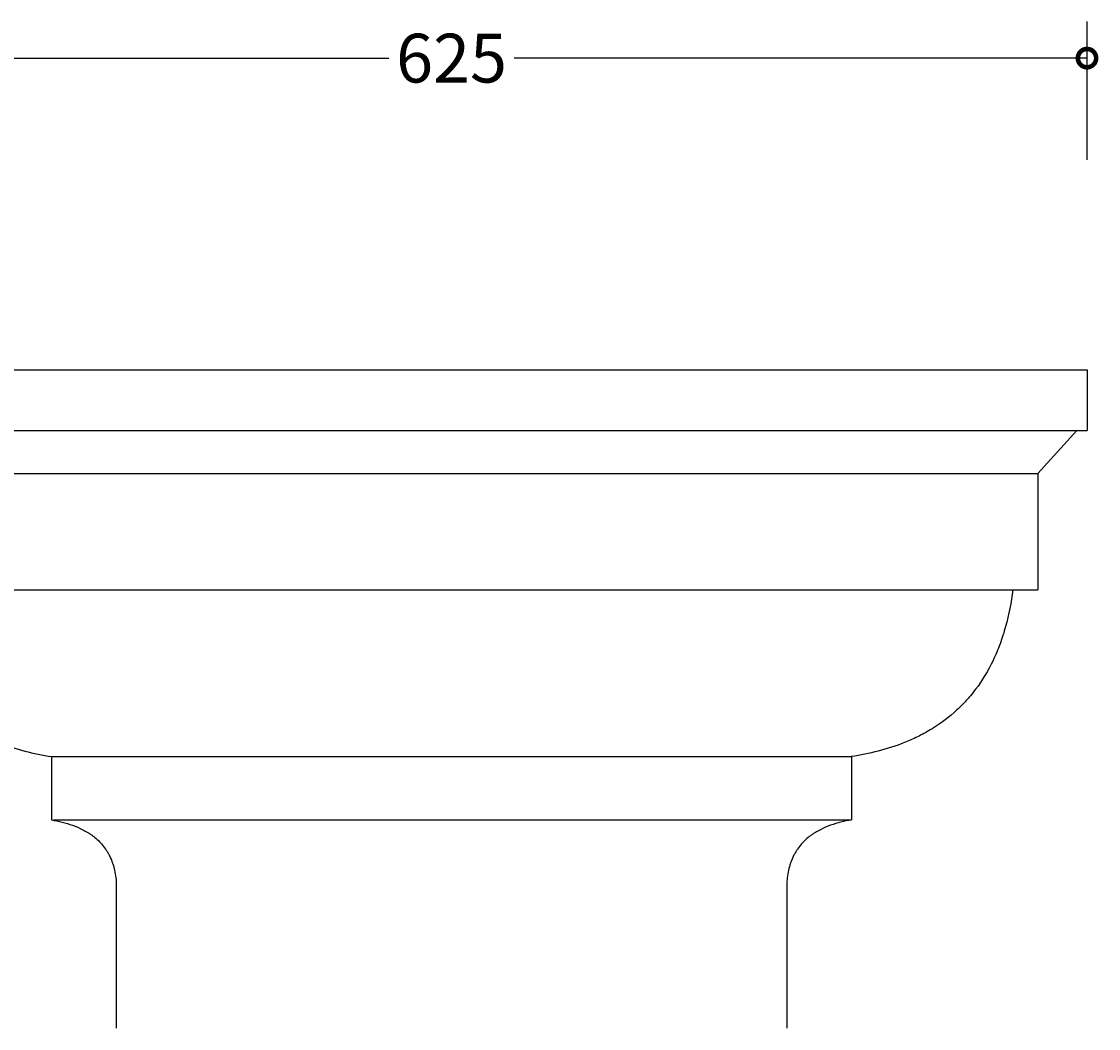
# Model space of a CAD drawing. Units: millimetres. Extents: x -312 to 960, y -116 to 646.
# Drawn here: x -47 to 483, y 151 to 646 of the extents above; entities that cross this region are included whole.
import ezdxf

# ---------------------------------------------------------------- set-up
doc = ezdxf.new("R2010")
doc.units = ezdxf.units.MM
doc.layers.add('AD-Dimension', color=8, linetype='Continuous', lineweight=20)
doc.layers.add('AD-Drawing', color=81, linetype='Continuous', lineweight=20)
doc.styles.add('AD_Dimensions Text', font='ARIALN_0.TTF')
doc.dimstyles.new('AD_Dimension', dxfattribs={"dimscale": 0, "dimtxt": 2.4, "dimasz": 1.8, "dimexe": 1.8, "dimexo": 0.625, "dimgap": 0.9, "dimtad": 0, "dimdec": 0, "dimzin": 0, "dimdsep": 46, "dimtxsty": 'AD_Dimensions Text', "dimblk": 'DOTSMALL', "dimblk1": 'DOTSMALL', "dimblk2": 'DOT', "dimcen": 0.9, "dimclrt": 7, "dimadec": 0, "dimazin": 0, "dimtfac": 1, "dimtdec": 0, "dimtofl": 0, "dimtmove": 0, "dimatfit": 3, "dimldrblk": 'DOTSMALL', "dimfxl": 5, "dimfxlon": 1, "dimtolj": 1, "dimtzin": 0, "dimarcsym": 0})

# ---------------------------------------------------------------- blocks, each defined once
blk = doc.blocks.new('_DotSmall')
at = {"color": 0, "linetype": 'ByBlock', "const_width": 0.5}
blk.add_lwpolyline([(-0.0625, 0, 1), (0.0625, 0, 1)], format="xyb", close=True, dxfattribs=at)
blk = doc.blocks.new('*D10')
at = {"layer": 'AD-Dimension', "color": 0, "lineweight": -2, "transparency": 16777216}
for p, q in [((-147.93, 578.43), (-147.93, 646.43)), ((477.01, 578.43), (477.01, 646.43)), ((-147.93, 628.43), (133.67, 628.43)), ((477.01, 628.43), (195.41, 628.43))]:
    blk.add_line(p, q, dxfattribs=at)
at = {"layer": 'AD-Dimension', "color": 0, "lineweight": -2, "transparency": 16777216, "xscale": 18, "yscale": 18, "zscale": 18, "rotation": 180}
blk.add_blockref('_DotSmall', (-147.93, 628.43), dxfattribs=at)
at = {"layer": 'AD-Dimension', "color": 0, "lineweight": -2, "transparency": 16777216, "xscale": 18, "yscale": 18, "zscale": 18}
blk.add_blockref('_DotSmall', (477.01, 628.43), dxfattribs=at)
at = {"layer": 'AD-Dimension', "color": 7, "transparency": 16777216, "insert": (164.54, 628.43), "char_height": 24, "attachment_point": 5, "style": 'AD_Dimensions Text'}
blk.add_mtext('\\A1;625', dxfattribs=at)
blk = doc.blocks.new('_Dot')
at = {"color": 0, "linetype": 'ByBlock', "lineweight": -2}
blk.add_line((-0.5, 0), (-1, 0), dxfattribs=at)
at = {"color": 0, "linetype": 'ByBlock', "const_width": 0.5}
blk.add_lwpolyline([(-0.25, 0, 1), (0.25, 0, 1)], format="xyb", close=True, dxfattribs=at)
blk = doc.blocks.new('*D14')
at = {"layer": 'AD-Dimension', "color": 0, "lineweight": -2, "transparency": 16777216}
for p, q in [((-243.87, 475.08), (-311.87, 475.08)), ((-293.87, 475.08), (-293.87, 304.18)), ((-293.87, 71.08), (-293.87, 241.98)), ((-243.87, 71.08), (-311.87, 71.08))]:
    blk.add_line(p, q, dxfattribs=at)
at = {"layer": 'AD-Dimension', "color": 0, "lineweight": -2, "transparency": 16777216, "xscale": 18, "yscale": 18, "zscale": 18}
for p, rotation in [((-293.87, 475.08), 90), ((-293.87, 71.08), 270)]:
    blk.add_blockref('_DotSmall', p, dxfattribs=dict(at, rotation=rotation))
at = {"layer": 'AD-Dimension', "color": 7, "transparency": 16777216, "insert": (-293.87, 273.08), "char_height": 24, "attachment_point": 5, "rotation": 90, "style": 'AD_Dimensions Text'}
blk.add_mtext('\\A1;404', dxfattribs=at)

msp = doc.modelspace()

# ---------------------------------------------------------------- linework, layer by layer
at = {"layer": 'AD-Drawing', "linetype": 'Continuous', "lineweight": 25}
for p, q in [((-147.93, 475.08), (477.01, 475.08)), ((477.01, 475.08), (477.01, 445.19)), ((-147.93, 445.19), (477.01, 445.19)), ((471.92, 445.19), (452.84, 424.19)), ((-122.76, 424.19), (452.84, 424.19)), ((452.84, 424.19), (452.84, 366.94)), ((-122.76, 366.94), (452.84, 366.94)), ((-32.14, 284.86), (361.23, 284.86)), ((-32.14, 284.86), (-32.14, 253.69)), ((361.23, 284.86), (361.23, 253.69)), ((-31.14, 253.69), (361.23, 253.69)), ((-0.32, 222.51), (-0.32, 151.24)), ((329.4, 222.51), (329.4, 151.24))]:
    msp.add_line(p, q, dxfattribs=at)
for points, knots in [([(-111.51, 366.94), (-110.7, 360.72), (-109.51, 354.69), (-107.09, 345.96), (-106.18, 343.1), (-104.63, 338.91), (-104.08, 337.52), (-102.94, 334.81), (-102.34, 333.48), (-99.24, 327), (-96.37, 322.26), (-92.32, 316.89), (-91.49, 315.84), (-90.21, 314.31), (-89.78, 313.81), (-88.9, 312.82), (-88.47, 312.34), (-86.25, 309.96), (-84.43, 308.19), (-78.8, 303.24), (-74.86, 300.42), (-69.74, 297.36), (-68.71, 296.78), (-66.62, 295.65), (-65.58, 295.11), (-62.43, 293.57), (-60.32, 292.64), (-53.94, 290.08), (-49.64, 288.69), (-40.95, 286.43), (-36.56, 285.54), (-32.14, 284.86)], [0, 0, 0, 0, 0.125, 0.125, 0.1875, 0.1875, 0.21875, 0.21875, 0.25, 0.25, 0.375, 0.375, 0.40625, 0.40625, 0.421875, 0.421875, 0.4375, 0.4375, 0.5, 0.5, 0.625, 0.625, 0.65625, 0.65625, 0.6875, 0.6875, 0.75, 0.75, 0.875, 0.875, 1, 1, 1, 1]), ([(440.59, 366.94), (439.78, 360.72), (438.59, 354.69), (436.17, 345.96), (435.26, 343.1), (433.71, 338.91), (433.16, 337.52), (432.02, 334.81), (431.42, 333.48), (428.32, 327), (425.45, 322.26), (421.4, 316.89), (420.57, 315.84), (419.29, 314.31), (418.86, 313.81), (417.99, 312.82), (417.55, 312.34), (415.33, 309.96), (413.51, 308.19), (407.88, 303.24), (403.94, 300.42), (398.82, 297.36), (397.79, 296.78), (395.71, 295.65), (394.66, 295.11), (391.51, 293.57), (389.4, 292.64), (383.02, 290.08), (378.72, 288.69), (370.03, 286.43), (365.64, 285.54), (361.23, 284.86)], [0, 0, 0, 0, 0.125, 0.125, 0.1875, 0.1875, 0.21875, 0.21875, 0.25, 0.25, 0.375, 0.375, 0.40625, 0.40625, 0.421875, 0.421875, 0.4375, 0.4375, 0.5, 0.5, 0.625, 0.625, 0.65625, 0.65625, 0.6875, 0.6875, 0.75, 0.75, 0.875, 0.875, 1, 1, 1, 1]), ([(-32.14, 253.69), (-30.4, 253.39), (-28.66, 253.04), (-25.21, 252.18), (-23.5, 251.68), (-20.12, 250.47), (-18.45, 249.76), (-15.98, 248.5), (-15.16, 248.05), (-13.95, 247.31), (-13.54, 247.05), (-12.74, 246.51), (-12.34, 246.23), (-10.38, 244.77), (-8.9, 243.44), (-6.85, 241.11), (-6.19, 240.28), (-5.26, 238.92), (-4.95, 238.46), (-4.38, 237.5), (-4.1, 237), (-3.32, 235.49), (-2.84, 234.43), (-2.22, 232.77), (-2.03, 232.2), (-1.67, 231.04), (-1.51, 230.45), (-0.78, 227.49), (-0.45, 225.03), (-0.32, 222.51)], [0, 0, 0, 0, 0.125, 0.125, 0.25, 0.25, 0.375, 0.375, 0.4375, 0.4375, 0.46875, 0.46875, 0.5, 0.5, 0.625, 0.625, 0.6875, 0.6875, 0.71875, 0.71875, 0.75, 0.75, 0.8125, 0.8125, 0.84375, 0.84375, 0.875, 0.875, 1, 1, 1, 1]), ([(361.23, 253.69), (359.48, 253.39), (357.74, 253.04), (354.29, 252.18), (352.58, 251.68), (349.2, 250.47), (347.53, 249.76), (345.06, 248.5), (344.24, 248.05), (343.03, 247.31), (342.62, 247.05), (341.82, 246.51), (341.42, 246.23), (339.46, 244.77), (337.98, 243.44), (335.93, 241.11), (335.27, 240.28), (334.34, 238.92), (334.04, 238.46), (333.46, 237.5), (333.18, 237), (332.4, 235.49), (331.93, 234.43), (331.3, 232.77), (331.11, 232.2), (330.75, 231.04), (330.59, 230.45), (329.86, 227.49), (329.53, 225.03), (329.4, 222.51)], [0, 0, 0, 0, 0.125, 0.125, 0.25, 0.25, 0.375, 0.375, 0.4375, 0.4375, 0.46875, 0.46875, 0.5, 0.5, 0.625, 0.625, 0.6875, 0.6875, 0.71875, 0.71875, 0.75, 0.75, 0.8125, 0.8125, 0.84375, 0.84375, 0.875, 0.875, 1, 1, 1, 1])]:
    msp.add_open_spline(points, degree=3, knots=knots, dxfattribs=at)

# ---------------------------------------------------------------- dimensions: what is measured, and where the dimension line sits
at = {"layer": 'AD-Dimension'}
dim = msp.add_linear_dim(base=(477.01, 628.43), p1=(-147.93, 475.08), p2=(477.01, 475.08), dimstyle='AD_Dimension', override={"dimscale": 0, "dimtix": 0, "dimtofl": 0, "dimtmove": 0, "dimatfit": 3}, dxfattribs=at)
dim.commit()
dim.dimension.update_dxf_attribs({"geometry": '*D10', "text_midpoint": (164.54, 628.43)})
dim = msp.add_linear_dim(base=(-293.87, 71.08), p1=(-147.93, 475.08), p2=(-0.32, 71.08), angle=90, dimstyle='AD_Dimension', override={"dimscale": 0, "dimtix": 0, "dimtofl": 0, "dimtmove": 0, "dimatfit": 3}, dxfattribs=at)
dim.commit()
dim.dimension.update_dxf_attribs({"geometry": '*D14', "text_midpoint": (-293.87, 273.08)})

doc.saveas('drawing.dxf')
